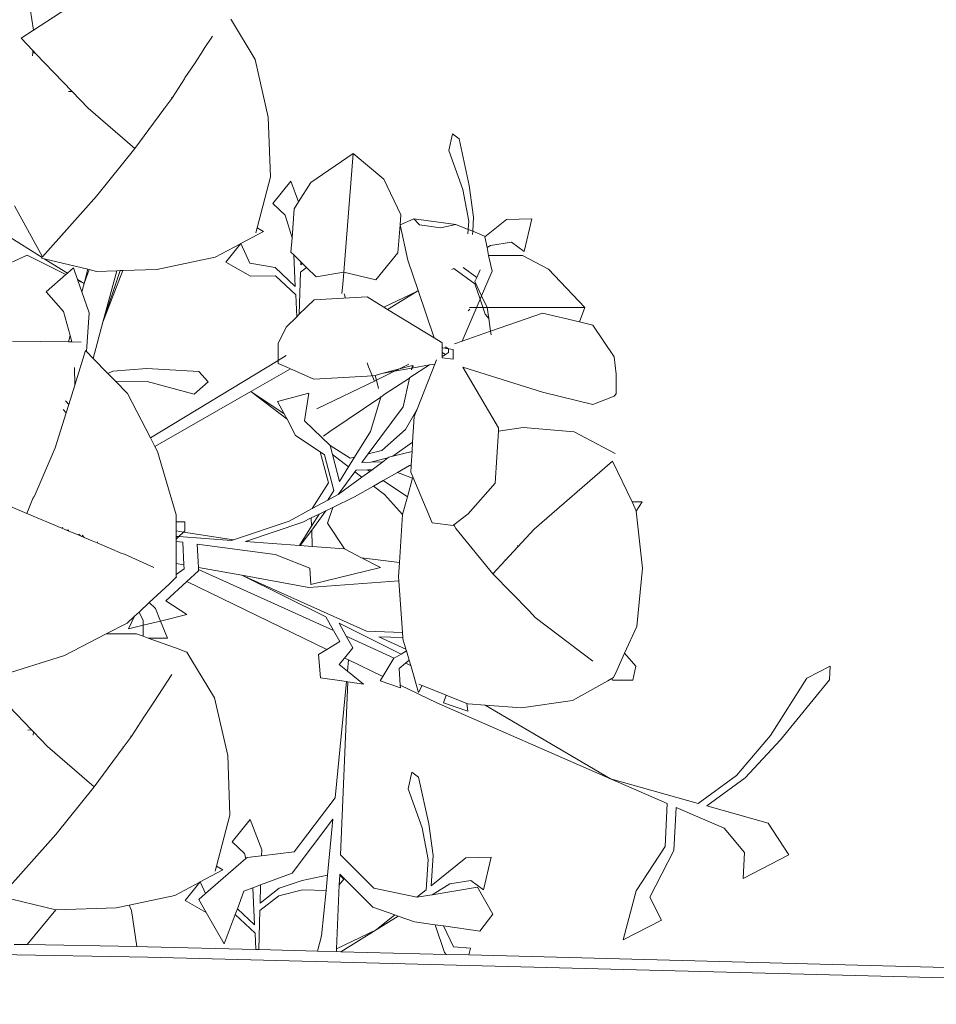
# Model space of a CAD drawing. Units: centimetres. Extents: x -4911 to 4115, y -4712 to 3927.
# Drawn here: x -1071 to -1009, y 2080 to 2146 of the extents above; entities that cross this region are included whole.
import ezdxf

# ---------------------------------------------------------------- set-up
doc = ezdxf.new("R2010")
doc.units = ezdxf.units.CM
doc.layers.get('0').update_dxf_attribs({"lineweight": 5})

msp = doc.modelspace()

# ---------------------------------------------------------------- linework, layer by layer
for p, q in [((-1070.206, 2145.178), (-1070.589, 2147.715)), ((-1067.956, 2146.638), (-1070.206, 2145.178)), ((-1056.865, 2145.85), (-1056.907, 2145.918)), ((-1055.27, 2143.204), (-1056.865, 2145.85)), ((-1071.039, 2144.638), (-1070.206, 2145.178)), ((-1070.249, 2143.816), (-1071.039, 2144.638)), ((-1058.739, 2143.897), (-1058.141, 2144.791)), ((-1070.254, 2143.686), (-1070.263, 2143.453)), ((-1070.249, 2143.816), (-1070.254, 2143.686)), ((-1070.254, 2143.686), (-1070.064, 2143.624)), ((-1070.064, 2143.624), (-1070.249, 2143.816)), ((-1067.594, 2141.058), (-1070.064, 2143.624)), ((-1059.35, 2142.932), (-1058.75, 2143.854)), ((-1058.739, 2143.897), (-1058.75, 2143.854)), ((-1059.995, 2141.977), (-1059.35, 2142.932)), ((-1054.382, 2139.338), (-1055.27, 2143.204)), ((-1059.995, 2141.977), (-1060.019, 2141.903)), ((-1060.832, 2140.654), (-1060.019, 2141.903)), ((-1067.84, 2141.047), (-1067.594, 2141.058)), ((-1066.521, 2139.942), (-1067.594, 2141.058)), ((-1060.879, 2140.59), (-1060.905, 2140.654)), ((-1060.832, 2140.654), (-1060.879, 2140.59)), ((-1060.879, 2140.59), (-1061.415, 2139.868)), ((-1066.521, 2139.942), (-1063.368, 2137.231)), ((-1061.415, 2139.868), (-1062.426, 2138.502)), ((-1061.415, 2139.868), (-1061.441, 2139.907)), ((-1054.382, 2139.338), (-1054.243, 2135.305)), ((-1062.426, 2138.502), (-1063.368, 2137.231)), ((-1062.426, 2138.502), (-1062.429, 2138.535)), ((-1041.974, 2138.201), (-1042.229, 2137.077)), ((-1041.524, 2137.876), (-1041.974, 2138.201)), ((-1040.846, 2134.737), (-1041.524, 2137.876)), ((-1065.95, 2134.004), (-1063.368, 2137.231)), ((-1051.527, 2134.925), (-1048.671, 2136.891)), ((-1048.671, 2136.891), (-1049.307, 2128.888)), ((-1048.671, 2136.891), (-1046.608, 2135.163)), ((-1041.286, 2134.467), (-1042.229, 2137.077)), ((-1054.243, 2135.305), (-1055.142, 2131.881)), ((-1052.872, 2135.016), (-1054.081, 2133.51)), ((-1052.34, 2133.623), (-1052.872, 2135.016)), ((-1052.34, 2133.623), (-1051.527, 2134.925)), ((-1045.45, 2132.76), (-1046.608, 2135.163)), ((-1040.554, 2132.599), (-1040.846, 2134.737)), ((-1040.884, 2132.333), (-1041.286, 2134.467)), ((-1069.594, 2129.929), (-1071.476, 2133.354)), ((-1065.95, 2134.004), (-1069.594, 2129.929)), ((-1053.257, 2132.738), (-1054.081, 2133.51)), ((-1052.632, 2133.156), (-1052.34, 2133.623)), ((-1052.787, 2131.196), (-1053.257, 2132.738)), ((-1052.787, 2131.196), (-1052.632, 2133.156)), ((-1045.494, 2132.076), (-1045.45, 2132.76)), ((-1045.653, 2130.202), (-1045.494, 2132.076)), ((-1044.585, 2132.485), (-1045.494, 2132.076)), ((-1045.494, 2132.076), (-1044.993, 2129.701)), ((-1044.585, 2132.485), (-1041.745, 2132.11)), ((-1044.206, 2132.076), (-1044.585, 2132.485)), ((-1042.787, 2131.889), (-1044.206, 2132.076)), ((-1042.787, 2131.889), (-1041.745, 2132.11)), ((-1040.921, 2131.774), (-1041.745, 2132.11)), ((-1040.921, 2131.774), (-1040.884, 2132.333)), ((-1040.615, 2131.65), (-1040.554, 2132.599)), ((-1038.331, 2132.442), (-1039.803, 2131.264)), ((-1038.331, 2132.442), (-1036.642, 2132.494)), ((-1036.642, 2132.494), (-1037.143, 2130.287)), ((-1071.981, 2131.364), (-1069.616, 2129.888)), ((-1054.707, 2131.625), (-1056.23, 2130.814)), ((-1055.228, 2131.552), (-1055.142, 2131.881)), ((-1055.142, 2131.881), (-1054.707, 2131.625)), ((-1040.94, 2131.474), (-1040.921, 2131.774)), ((-1040.615, 2131.65), (-1040.921, 2131.774)), ((-1040.629, 2131.433), (-1040.615, 2131.65)), ((-1039.815, 2131.325), (-1040.615, 2131.65)), ((-1057.953, 2129.897), (-1056.256, 2130.801)), ((-1056.256, 2130.801), (-1057.249, 2129.564)), ((-1056.256, 2130.801), (-1056.23, 2130.814)), ((-1055.632, 2129.507), (-1056.23, 2130.814)), ((-1052.863, 2130.246), (-1052.787, 2131.196)), ((-1039.803, 2131.264), (-1039.815, 2131.325)), ((-1039.652, 2130.551), (-1039.803, 2131.264)), ((-1039.652, 2130.551), (-1039.418, 2130.697)), ((-1039.418, 2130.697), (-1038.004, 2130.911)), ((-1038.004, 2130.911), (-1037.143, 2130.287)), ((-1070.625, 2130.036), (-1072.839, 2129.029)), ((-1068.021, 2128.739), (-1070.625, 2130.036)), ((-1052.863, 2130.246), (-1052.672, 2130.058)), ((-1052.567, 2127.924), (-1052.672, 2130.058)), ((-1052.672, 2130.058), (-1052.193, 2129.587)), ((-1045.653, 2130.202), (-1047.146, 2128.386)), ((-1039.541, 2130.025), (-1039.652, 2130.551)), ((-1069.656, 2129.844), (-1069.474, 2129.8)), ((-1069.474, 2129.8), (-1067.918, 2128.829)), ((-1069.474, 2129.8), (-1066.535, 2129.086)), ((-1061.891, 2129.076), (-1057.953, 2129.897)), ((-1055.588, 2128.625), (-1057.249, 2129.564)), ((-1053.928, 2129.199), (-1055.632, 2129.507)), ((-1052.193, 2129.587), (-1052.198, 2129.393)), ((-1052.198, 2129.393), (-1052.085, 2129.481)), ((-1052.193, 2129.587), (-1052.085, 2129.481)), ((-1052.085, 2129.481), (-1051.806, 2129.207)), ((-1044.297, 2127.652), (-1044.993, 2129.701)), ((-1039.541, 2130.025), (-1037.264, 2130.024)), ((-1039.314, 2128.95), (-1039.541, 2130.025)), ((-1037.264, 2130.024), (-1035.51, 2129.101)), ((-1068.021, 2128.739), (-1069.346, 2127.579)), ((-1067.918, 2128.829), (-1068.021, 2128.739)), ((-1067.505, 2129.191), (-1067.918, 2128.829)), ((-1067.234, 2128.402), (-1067.505, 2129.191)), ((-1066.535, 2129.086), (-1066.792, 2128.127)), ((-1066.792, 2128.127), (-1066.44, 2129.063)), ((-1066.535, 2129.086), (-1066.44, 2129.063)), ((-1066.44, 2129.063), (-1065.95, 2128.944)), ((-1064.592, 2128.988), (-1065.95, 2128.944)), ((-1065.522, 2125.517), (-1064.175, 2129.002)), ((-1064.353, 2128.996), (-1065.522, 2125.517)), ((-1064.592, 2128.988), (-1065.522, 2125.517)), ((-1064.353, 2128.996), (-1064.592, 2128.988)), ((-1064.175, 2129.002), (-1064.353, 2128.996)), ((-1061.891, 2129.076), (-1064.175, 2129.002)), ((-1052.567, 2127.924), (-1053.928, 2129.199)), ((-1052.213, 2128.888), (-1052.296, 2126.059)), ((-1052.213, 2128.888), (-1051.806, 2129.207)), ((-1051.806, 2129.207), (-1051.164, 2128.575)), ((-1049.307, 2128.888), (-1051.164, 2128.575)), ((-1049.307, 2128.888), (-1049.372, 2128.072)), ((-1049.307, 2128.888), (-1047.146, 2128.386)), ((-1042.013, 2129.077), (-1041.898, 2129.149)), ((-1041.898, 2129.149), (-1040.475, 2128.119)), ((-1041.264, 2129.208), (-1040.346, 2128.544)), ((-1040.109, 2129.055), (-1040.346, 2128.544)), ((-1040.017, 2127.305), (-1039.314, 2128.95)), ((-1035.51, 2129.101), (-1033.057, 2126.517)), ((-1067.234, 2128.402), (-1066.792, 2128.127)), ((-1067.211, 2128.335), (-1067.234, 2128.402)), ((-1066.792, 2128.127), (-1067.211, 2128.335)), ((-1066.944, 2127.56), (-1067.211, 2128.335)), ((-1066.792, 2128.127), (-1066.944, 2127.56)), ((-1053.901, 2128.641), (-1055.588, 2128.625)), ((-1052.54, 2127.367), (-1053.901, 2128.641)), ((-1049.372, 2128.072), (-1049.421, 2127.455)), ((-1040.475, 2128.119), (-1040.118, 2127.066)), ((-1040.346, 2128.544), (-1040.471, 2128.272)), ((-1040.017, 2127.305), (-1040.471, 2128.272)), ((-1068.174, 2126.241), (-1069.346, 2127.579)), ((-1066.459, 2126.153), (-1066.944, 2127.56)), ((-1049.277, 2127.431), (-1049.185, 2127.146)), ((-1046.595, 2126.537), (-1044.378, 2127.601)), ((-1046.345, 2126.385), (-1044.378, 2127.601)), ((-1044.378, 2127.601), (-1044.297, 2127.652)), ((-1043.218, 2124.476), (-1044.297, 2127.652)), ((-1052.467, 2125.892), (-1052.54, 2127.367)), ((-1051.301, 2127.03), (-1052.296, 2126.059)), ((-1047.723, 2127.226), (-1051.301, 2127.03)), ((-1046.595, 2126.537), (-1047.723, 2127.226)), ((-1041.326, 2124.239), (-1040.118, 2127.066)), ((-1040.118, 2127.066), (-1040.017, 2127.305)), ((-1040.118, 2127.066), (-1039.779, 2126.062)), ((-1039.647, 2126.519), (-1040.017, 2127.305)), ((-1067.732, 2124.619), (-1068.174, 2126.241)), ((-1066.459, 2126.153), (-1066.632, 2123.554)), ((-1052.296, 2126.059), (-1052.467, 2125.892)), ((-1046.345, 2126.385), (-1046.595, 2126.537)), ((-1046.345, 2126.385), (-1043.218, 2124.476)), ((-1040.802, 2126.393), (-1040.914, 2126.301)), ((-1040.319, 2126.52), (-1040.828, 2126.52)), ((-1039.647, 2126.519), (-1040.319, 2126.52)), ((-1039.779, 2126.062), (-1039.539, 2125.78)), ((-1033.057, 2126.517), (-1039.647, 2126.519)), ((-1039.647, 2126.519), (-1039.539, 2125.78)), ((-1039.411, 2124.912), (-1035.915, 2126.142)), ((-1033.432, 2125.548), (-1035.915, 2126.142)), ((-1033.057, 2126.517), (-1033.432, 2125.548)), ((-1065.522, 2125.517), (-1066.173, 2123.086)), ((-1052.467, 2125.892), (-1053.181, 2125.195)), ((-1039.539, 2125.78), (-1039.411, 2124.912)), ((-1032.523, 2125.331), (-1033.432, 2125.548)), ((-1053.721, 2124.085), (-1053.181, 2125.195)), ((-1039.411, 2124.912), (-1041.326, 2124.239)), ((-1039.411, 2124.912), (-1039.378, 2124.683)), ((-1031.097, 2123.204), (-1032.523, 2125.331)), ((-1067.845, 2124.196), (-1071.617, 2124.258)), ((-1067.732, 2124.619), (-1067.845, 2124.196)), ((-1067.615, 2124.192), (-1067.845, 2124.196)), ((-1067.615, 2124.192), (-1067.732, 2124.619)), ((-1066.996, 2124.182), (-1067.615, 2124.192)), ((-1053.721, 2124.085), (-1053.722, 2122.948)), ((-1042.739, 2124.183), (-1043.218, 2124.476)), ((-1042.663, 2124.136), (-1042.739, 2124.183)), ((-1042.664, 2124.006), (-1042.663, 2124.136)), ((-1041.833, 2124.061), (-1041.326, 2124.239)), ((-1067.422, 2121.293), (-1066.702, 2123.625)), ((-1066.632, 2123.554), (-1066.702, 2123.625)), ((-1066.632, 2123.554), (-1066.173, 2123.086)), ((-1042.667, 2123.773), (-1042.664, 2124.006)), ((-1042.667, 2123.773), (-1042.628, 2123.792)), ((-1042.667, 2123.485), (-1042.667, 2123.773)), ((-1042.667, 2123.485), (-1042.458, 2123.361)), ((-1042.667, 2123.207), (-1042.667, 2123.485)), ((-1042.628, 2123.792), (-1042.244, 2123.741)), ((-1042.244, 2123.741), (-1042.463, 2123.871)), ((-1042.458, 2123.361), (-1042.241, 2123.486)), ((-1042.241, 2123.486), (-1042.244, 2123.741)), ((-1042.244, 2123.741), (-1041.925, 2123.696)), ((-1041.925, 2123.696), (-1041.925, 2123.025)), ((-1065.184, 2122.079), (-1066.173, 2123.086)), ((-1053.722, 2122.948), (-1062.329, 2117.741)), ((-1053.183, 2123.274), (-1053.722, 2122.948)), ((-1053.722, 2122.948), (-1053.722, 2122.751)), ((-1053.722, 2122.751), (-1053.183, 2122.525)), ((-1047.728, 2122.784), (-1047.639, 2122.527)), ((-1043.062, 2122.991), (-1043.172, 2122.71)), ((-1042.667, 2123.207), (-1042.458, 2123.361)), ((-1042.667, 2123.127), (-1042.667, 2123.207)), ((-1041.925, 2123.025), (-1042.667, 2123.127)), ((-1030.951, 2122.034), (-1031.097, 2123.204)), ((-1067.422, 2121.293), (-1067.444, 2122.485)), ((-1065.184, 2122.079), (-1064.861, 2122.23)), ((-1064.666, 2121.551), (-1065.184, 2122.079)), ((-1064.861, 2122.23), (-1062.573, 2122.403)), ((-1062.573, 2122.403), (-1059.052, 2122.208)), ((-1059.052, 2122.208), (-1058.441, 2121.51)), ((-1052.892, 2122.395), (-1055.558, 2120.867)), ((-1053.183, 2122.525), (-1052.892, 2122.395)), ((-1052.892, 2122.395), (-1051.307, 2121.691)), ((-1047.639, 2122.527), (-1047.239, 2121.565)), ((-1047.106, 2121.629), (-1045.881, 2122.221)), ((-1045.55, 2122.381), (-1046.743, 2122.065)), ((-1045.881, 2122.221), (-1046.743, 2122.065)), ((-1044.721, 2122.43), (-1045.881, 2122.221)), ((-1045.881, 2122.221), (-1045.55, 2122.381)), ((-1045.55, 2122.381), (-1044.91, 2122.69)), ((-1044.681, 2122.611), (-1045.55, 2122.381)), ((-1044.861, 2121.801), (-1043.524, 2122.646)), ((-1044.746, 2122.319), (-1044.721, 2122.43)), ((-1044.6, 2122.583), (-1044.742, 2122.321)), ((-1043.524, 2122.646), (-1044.721, 2122.43)), ((-1044.721, 2122.43), (-1044.681, 2122.611)), ((-1043.172, 2122.71), (-1044.356, 2119.675)), ((-1043.172, 2122.71), (-1043.524, 2122.646)), ((-1041.287, 2122.493), (-1038.875, 2118.418)), ((-1035.92, 2120.803), (-1041.287, 2122.493)), ((-1064.666, 2121.551), (-1062.552, 2121.527)), ((-1063.861, 2120.73), (-1064.666, 2121.551)), ((-1062.552, 2121.527), (-1059.379, 2120.689)), ((-1058.441, 2121.51), (-1059.379, 2120.689)), ((-1051.307, 2121.691), (-1047.729, 2121.887)), ((-1051.111, 2119.688), (-1047.106, 2121.629)), ((-1047.188, 2121.947), (-1047.729, 2121.887)), ((-1046.743, 2122.065), (-1047.188, 2121.947)), ((-1047.106, 2121.629), (-1047.188, 2121.947)), ((-1046.961, 2121.063), (-1047.106, 2121.629)), ((-1046.508, 2120.692), (-1044.869, 2121.766)), ((-1045.298, 2119.836), (-1044.869, 2121.766)), ((-1044.869, 2121.766), (-1044.861, 2121.801)), ((-1030.953, 2120.699), (-1030.951, 2122.034)), ((-1067.829, 2119.976), (-1067.422, 2121.293)), ((-1055.558, 2120.867), (-1062.031, 2117.158)), ((-1055.558, 2120.867), (-1053.124, 2118.99)), ((-1053.321, 2119.362), (-1055.558, 2120.867)), ((-1051.657, 2120.753), (-1053.759, 2120.191)), ((-1051.944, 2118.875), (-1051.657, 2120.753)), ((-1035.92, 2120.803), (-1032.528, 2119.992)), ((-1067.829, 2119.976), (-1068.043, 2120.221)), ((-1062.329, 2117.741), (-1063.861, 2120.73)), ((-1053.321, 2119.362), (-1053.759, 2120.191)), ((-1050.232, 2118.167), (-1046.813, 2120.483)), ((-1047.51, 2118.168), (-1046.813, 2120.483)), ((-1046.813, 2120.483), (-1046.824, 2120.526)), ((-1046.813, 2120.483), (-1046.508, 2120.692)), ((-1032.528, 2119.992), (-1031.099, 2120.534)), ((-1030.953, 2120.699), (-1031.099, 2120.534)), ((-1068.729, 2117.061), (-1068, 2119.423)), ((-1068, 2119.423), (-1068.195, 2119.646)), ((-1068, 2119.423), (-1067.829, 2119.976)), ((-1045.298, 2119.836), (-1047.65, 2116.667)), ((-1045.138, 2118.304), (-1044.356, 2119.675)), ((-1044.356, 2119.675), (-1044.554, 2119.169)), ((-1053.124, 2118.99), (-1053.321, 2119.362)), ((-1052.547, 2117.899), (-1053.124, 2118.99)), ((-1050.214, 2117.223), (-1051.944, 2118.875)), ((-1044.554, 2119.169), (-1044.661, 2117.456)), ((-1050.656, 2117.857), (-1050.232, 2118.167)), ((-1048.579, 2116.445), (-1047.51, 2118.168)), ((-1046.73, 2116.887), (-1045.138, 2118.304)), ((-1039.109, 2114.681), (-1038.889, 2118.189)), ((-1037.222, 2118.436), (-1038.889, 2118.189)), ((-1038.889, 2118.189), (-1038.875, 2118.418)), ((-1037.222, 2118.436), (-1033.781, 2118.148)), ((-1031.013, 2116.688), (-1033.781, 2118.148)), ((-1062.031, 2117.158), (-1062.329, 2117.741)), ((-1050.898, 2116.805), (-1052.547, 2117.899)), ((-1046.001, 2116.497), (-1044.661, 2117.456)), ((-1044.661, 2117.456), (-1044.701, 2116.814)), ((-1068.729, 2117.061), (-1070.154, 2113.771)), ((-1061.854, 2116.812), (-1062.031, 2117.158)), ((-1061.854, 2116.812), (-1060.589, 2112.548)), ((-1050.898, 2116.805), (-1050.339, 2114.716)), ((-1050.597, 2116.606), (-1050.898, 2116.805)), ((-1050.062, 2116.628), (-1050.214, 2117.223)), ((-1048.878, 2116.373), (-1050.214, 2117.223)), ((-1047.65, 2116.667), (-1046.73, 2116.887)), ((-1044.701, 2116.814), (-1046.001, 2116.497)), ((-1044.701, 2116.814), (-1044.756, 2115.928)), ((-1049.978, 2114.187), (-1050.597, 2116.606)), ((-1050.062, 2116.628), (-1048.982, 2115.795)), ((-1049.596, 2114.804), (-1050.062, 2116.628)), ((-1048.982, 2115.795), (-1048.579, 2116.445)), ((-1048.878, 2116.373), (-1048.579, 2116.445)), ((-1047.65, 2116.667), (-1048.081, 2116.087)), ((-1048.081, 2116.087), (-1047.482, 2116.107)), ((-1047.482, 2116.107), (-1046.322, 2116.386)), ((-1047.482, 2116.107), (-1046.664, 2116.134)), ((-1047.395, 2115.596), (-1046.664, 2116.134)), ((-1046.664, 2116.134), (-1046.322, 2116.386)), ((-1046.322, 2116.386), (-1046.255, 2116.435)), ((-1046.001, 2116.497), (-1046.255, 2116.435)), ((-1036.487, 2111.599), (-1031.191, 2116.161)), ((-1031.191, 2116.161), (-1029.886, 2113.426)), ((-1048.547, 2115.46), (-1049.677, 2113.915)), ((-1049.596, 2114.804), (-1048.982, 2115.795)), ((-1048.473, 2115.559), (-1048.547, 2115.46)), ((-1048.547, 2115.46), (-1048.075, 2115.095)), ((-1048.473, 2115.559), (-1047.708, 2115.585)), ((-1048.075, 2115.095), (-1047.552, 2115.48)), ((-1047.708, 2115.585), (-1047.395, 2115.596)), ((-1047.552, 2115.48), (-1047.708, 2115.585)), ((-1047.552, 2115.48), (-1047.395, 2115.596)), ((-1045.673, 2115.409), (-1044.864, 2115.868)), ((-1044.864, 2115.868), (-1044.756, 2115.928)), ((-1044.864, 2115.868), (-1044.762, 2115.838)), ((-1044.762, 2115.838), (-1044.787, 2115.432)), ((-1044.756, 2115.928), (-1044.762, 2115.838)), ((-1049.677, 2113.915), (-1048.075, 2115.095)), ((-1047.293, 2114.493), (-1046.637, 2114.864)), ((-1046.637, 2114.864), (-1045.673, 2115.409)), ((-1045.019, 2113.776), (-1046.637, 2114.864)), ((-1045.673, 2115.409), (-1044.67, 2115.026)), ((-1044.67, 2115.026), (-1045.019, 2113.776)), ((-1044.787, 2115.432), (-1044.649, 2115.104)), ((-1044.649, 2115.104), (-1044.67, 2115.026)), ((-1044.649, 2115.104), (-1043.753, 2112.988)), ((-1075.325, 2114.604), (-1070.639, 2112.652)), ((-1050.339, 2114.716), (-1051.423, 2112.976)), ((-1050.382, 2113.536), (-1049.978, 2114.187)), ((-1048.579, 2113.765), (-1047.293, 2114.493)), ((-1047.293, 2114.493), (-1046.552, 2113.921)), ((-1040.913, 2112.613), (-1039.109, 2114.681)), ((-1070.241, 2113.664), (-1070.639, 2112.652)), ((-1070.199, 2113.771), (-1070.241, 2113.664)), ((-1070.241, 2113.664), (-1070.204, 2113.654)), ((-1070.154, 2113.771), (-1070.199, 2113.771)), ((-1051.423, 2112.976), (-1050.382, 2113.536)), ((-1049.677, 2113.915), (-1050.382, 2113.536)), ((-1050.032, 2113.054), (-1048.579, 2113.765)), ((-1046.552, 2113.921), (-1045.352, 2112.582)), ((-1045.019, 2113.776), (-1045.352, 2112.582)), ((-1052.985, 2112.135), (-1051.423, 2112.976)), ((-1050.505, 2112.823), (-1051.462, 2111.533)), ((-1050.964, 2112.597), (-1050.505, 2112.823)), ((-1050.505, 2112.823), (-1050.032, 2113.054)), ((-1050.032, 2113.054), (-1050.399, 2111.997)), ((-1043.35, 2112.026), (-1043.753, 2112.988)), ((-1029.198, 2113.423), (-1029.886, 2113.426)), ((-1029.604, 2112.835), (-1029.886, 2113.426)), ((-1029.601, 2112.807), (-1029.604, 2112.835)), ((-1029.601, 2112.807), (-1029.198, 2113.423)), ((-1029.175, 2108.957), (-1029.601, 2112.807)), ((-1068.279, 2111.662), (-1070.639, 2112.652)), ((-1060.589, 2112.092), (-1060.589, 2112.548)), ((-1056.725, 2110.874), (-1052.985, 2112.135)), ((-1052.047, 2112.067), (-1051.486, 2112.342)), ((-1051.486, 2112.342), (-1050.964, 2112.597)), ((-1051.486, 2112.342), (-1051.469, 2111.782)), ((-1051.469, 2111.782), (-1050.964, 2112.597)), ((-1045.352, 2112.582), (-1045.546, 2109.353)), ((-1041.878, 2111.878), (-1040.913, 2112.613)), ((-1068.279, 2111.662), (-1068.232, 2111.695)), ((-1067.969, 2111.533), (-1068.279, 2111.662)), ((-1067.822, 2111.533), (-1067.969, 2111.533)), ((-1067.041, 2111.144), (-1067.969, 2111.533)), ((-1060.008, 2112.092), (-1060.589, 2112.092)), ((-1060.588, 2111.477), (-1060.589, 2112.092)), ((-1060.085, 2111.398), (-1060.588, 2111.477)), ((-1060.588, 2111.103), (-1060.588, 2111.477)), ((-1060.085, 2111.398), (-1060.008, 2111.474)), ((-1060.008, 2111.474), (-1060.008, 2112.092)), ((-1055.926, 2110.758), (-1052.047, 2112.067)), ((-1052.273, 2110.487), (-1051.469, 2111.782)), ((-1051.462, 2111.533), (-1052.24, 2110.484)), ((-1051.462, 2111.533), (-1051.429, 2110.424)), ((-1050.399, 2111.997), (-1049.261, 2110.264)), ((-1043.35, 2112.026), (-1041.93, 2111.838)), ((-1041.93, 2111.838), (-1041.878, 2111.878)), ((-1041.746, 2111.627), (-1041.878, 2111.878)), ((-1041.746, 2111.627), (-1039.26, 2108.575)), ((-1036.487, 2111.599), (-1037.583, 2110.404)), ((-1067.141, 2111.262), (-1067.041, 2111.144)), ((-1066.785, 2111.036), (-1067.041, 2111.144)), ((-1066.785, 2111.036), (-1066.925, 2111.176)), ((-1066.251, 2110.812), (-1066.785, 2111.036)), ((-1066.251, 2110.812), (-1065.9, 2110.66)), ((-1060.401, 2111.089), (-1060.588, 2111.103)), ((-1060.588, 2110.907), (-1060.588, 2111.103)), ((-1060.588, 2110.907), (-1060.401, 2111.089)), ((-1060.588, 2110.768), (-1060.588, 2110.907)), ((-1060.401, 2111.089), (-1060.085, 2111.398)), ((-1056.865, 2110.827), (-1060.401, 2111.089)), ((-1056.725, 2110.874), (-1060.085, 2111.398)), ((-1056.865, 2110.827), (-1056.725, 2110.874)), ((-1065.891, 2110.744), (-1065.9, 2110.66)), ((-1065.9, 2110.66), (-1064.246, 2109.946)), ((-1060.588, 2110.768), (-1060.151, 2110.71)), ((-1060.586, 2109.286), (-1060.588, 2110.768)), ((-1060.151, 2110.71), (-1060.065, 2109.192)), ((-1059.185, 2110.583), (-1053.921, 2109.887)), ((-1059.185, 2110.583), (-1059.096, 2109.017)), ((-1052.273, 2110.487), (-1055.926, 2110.758)), ((-1052.24, 2110.484), (-1052.273, 2110.487)), ((-1051.429, 2110.424), (-1052.24, 2110.484)), ((-1049.261, 2110.264), (-1051.429, 2110.424)), ((-1049.261, 2110.264), (-1048.11, 2109.67)), ((-1037.583, 2110.404), (-1038.425, 2109.485)), ((-1037.583, 2110.404), (-1037.609, 2110.486)), ((-1064.067, 2109.914), (-1064.246, 2109.946)), ((-1064.067, 2109.914), (-1062.089, 2109.014)), ((-1053.921, 2109.887), (-1051.581, 2108.957)), ((-1048.11, 2109.67), (-1045.546, 2109.353)), ((-1048.11, 2109.67), (-1046.831, 2109.012)), ((-1038.425, 2109.485), (-1039.26, 2108.575)), ((-1038.425, 2109.485), (-1038.444, 2109.519)), ((-1060.065, 2109.192), (-1060.586, 2109.286)), ((-1060.586, 2108.535), (-1060.586, 2109.286)), ((-1060.049, 2108.914), (-1060.586, 2108.535)), ((-1060.065, 2109.192), (-1060.049, 2108.914)), ((-1056.171, 2108.489), (-1059.096, 2109.017)), ((-1059.096, 2109.017), (-1059.089, 2108.882)), ((-1049.982, 2104.76), (-1059.089, 2108.882)), ((-1059.089, 2108.882), (-1059.083, 2108.787)), ((-1051.581, 2108.957), (-1051.52, 2107.87)), ((-1046.831, 2109.012), (-1051.52, 2107.87)), ((-1045.605, 2108.386), (-1045.546, 2109.353)), ((-1029.175, 2108.957), (-1029.568, 2105.047)), ((-1061.055, 2107.887), (-1060.61, 2108.333)), ((-1060.61, 2108.333), (-1060.586, 2108.364)), ((-1060.61, 2108.333), (-1060.553, 2108.35)), ((-1060.586, 2108.364), (-1060.586, 2108.535)), ((-1060.586, 2108.364), (-1060.553, 2108.35)), ((-1059.083, 2108.787), (-1059.86, 2108.072)), ((-1051.644, 2107.673), (-1056.171, 2108.489)), ((-1047.768, 2104.713), (-1056.171, 2108.489)), ((-1056.171, 2108.489), (-1050.5, 2105.689)), ((-1045.605, 2108.386), (-1045.586, 2108.114)), ((-1036.783, 2106.076), (-1039.26, 2108.575)), ((-1062.398, 2106.649), (-1061.055, 2107.887)), ((-1059.86, 2108.072), (-1061.287, 2106.76)), ((-1050.44, 2103.496), (-1059.86, 2108.072)), ((-1045.586, 2108.114), (-1051.644, 2107.673)), ((-1045.586, 2108.114), (-1045.343, 2104.633)), ((-1063.089, 2106.012), (-1062.398, 2106.649)), ((-1061.991, 2106.242), (-1062.398, 2106.649)), ((-1061.991, 2106.242), (-1061.648, 2105.402)), ((-1061.287, 2106.76), (-1059.874, 2105.835)), ((-1063.895, 2105.269), (-1063.4, 2105.725)), ((-1063.4, 2105.725), (-1063.803, 2104.877)), ((-1063.4, 2105.725), (-1063.089, 2106.012)), ((-1063.089, 2106.012), (-1062.813, 2105.445)), ((-1059.874, 2105.835), (-1061.648, 2105.402)), ((-1050.5, 2105.689), (-1049.982, 2104.76)), ((-1036.783, 2106.076), (-1036.805, 2106.058)), ((-1036.407, 2105.65), (-1036.783, 2106.076)), ((-1036.407, 2105.65), (-1032.532, 2102.697)), ((-1065.315, 2104.533), (-1063.895, 2105.269)), ((-1062.813, 2105.119), (-1063.803, 2104.877)), ((-1062.813, 2105.445), (-1062.813, 2105.119)), ((-1061.648, 2105.402), (-1062.813, 2105.119)), ((-1062.813, 2105.119), (-1062.813, 2104.384)), ((-1061.648, 2105.402), (-1061.182, 2104.259)), ((-1049.621, 2105.255), (-1045.426, 2103.184)), ((-1049.621, 2105.255), (-1049.13, 2104.375)), ((-1030.389, 2103.23), (-1029.568, 2105.047)), ((-1068.116, 2103.083), (-1065.315, 2104.533)), ((-1065.315, 2104.533), (-1063.255, 2104.544)), ((-1062.813, 2104.384), (-1063.255, 2104.544)), ((-1062.471, 2104.259), (-1062.813, 2104.384)), ((-1061.182, 2104.259), (-1062.471, 2104.259)), ((-1060.382, 2103.5), (-1062.471, 2104.259)), ((-1049.982, 2104.76), (-1049.57, 2104.023)), ((-1045.895, 2102.91), (-1049.13, 2104.375)), ((-1049.13, 2104.375), (-1048.692, 2103.589)), ((-1047.768, 2104.713), (-1045.343, 2104.633)), ((-1046.939, 2104.341), (-1045.319, 2104.288)), ((-1045.112, 2103.52), (-1046.939, 2104.341)), ((-1045.343, 2104.633), (-1045.319, 2104.288)), ((-1045.319, 2104.288), (-1045.313, 2104.208)), ((-1045.313, 2104.208), (-1045.112, 2103.52)), ((-1049.57, 2104.023), (-1050.44, 2103.496)), ((-1048.692, 2103.589), (-1049.245, 2102.915)), ((-1045.112, 2103.52), (-1045.073, 2103.389)), ((-1068.116, 2103.083), (-1072.559, 2101.697)), ((-1059.902, 2103.311), (-1060.382, 2103.5)), ((-1059.902, 2103.311), (-1059.884, 2103.338)), ((-1059.873, 2103.306), (-1059.902, 2103.311)), ((-1059.873, 2103.306), (-1059.884, 2103.338)), ((-1059.602, 2102.87), (-1059.873, 2103.306)), ((-1058.007, 2100.224), (-1059.602, 2102.87)), ((-1050.44, 2103.496), (-1050.998, 2103.158)), ((-1050.998, 2103.158), (-1050.86, 2101.588)), ((-1049.245, 2102.915), (-1049.61, 2102.471)), ((-1048.975, 2102.785), (-1049.245, 2102.915)), ((-1045.923, 2102.894), (-1046.677, 2101.668)), ((-1045.895, 2102.91), (-1045.923, 2102.894)), ((-1045.426, 2103.184), (-1045.895, 2102.91)), ((-1045.073, 2103.389), (-1045.426, 2103.184)), ((-1045.073, 2103.389), (-1044.895, 2102.779)), ((-1030.89, 2102.121), (-1030.389, 2103.23)), ((-1030.389, 2103.23), (-1029.63, 2102.369)), ((-1049.61, 2102.471), (-1049.05, 2102.023)), ((-1048.975, 2102.785), (-1049.05, 2102.023)), ((-1046.677, 2101.668), (-1048.975, 2102.785)), ((-1045.142, 2102.57), (-1045.573, 2102.203)), ((-1045.573, 2102.203), (-1045.494, 2101.094)), ((-1044.895, 2102.779), (-1045.142, 2102.57)), ((-1044.787, 2102.409), (-1045.142, 2102.57)), ((-1044.895, 2102.779), (-1044.787, 2102.409)), ((-1044.257, 2100.6), (-1044.787, 2102.409)), ((-1029.63, 2102.369), (-1029.833, 2101.422)), ((-1016.546, 2102.367), (-1018.116, 2101.561)), ((-1016.59, 2101.453), (-1016.546, 2102.367)), ((-1062.087, 2099.952), (-1060.878, 2101.811)), ((-1049.118, 2101.332), (-1050.86, 2101.588)), ((-1047.977, 2101.165), (-1049.05, 2102.023)), ((-1046.677, 2101.668), (-1046.85, 2101.386)), ((-1031.523, 2101.378), (-1031.254, 2101.53)), ((-1031.254, 2101.53), (-1031.135, 2101.603)), ((-1031.254, 2101.53), (-1031.202, 2101.429)), ((-1031.135, 2101.603), (-1030.89, 2102.121)), ((-1020.556, 2097.696), (-1018.116, 2101.561)), ((-1049.118, 2101.332), (-1049.885, 2093.494)), ((-1049.518, 2089.666), (-1049.036, 2101.32)), ((-1049.036, 2101.32), (-1049.118, 2101.332)), ((-1047.977, 2101.165), (-1049.036, 2101.32)), ((-1045.481, 2100.913), (-1046.85, 2101.386)), ((-1043.032, 2099.898), (-1045.494, 2101.094)), ((-1045.494, 2101.094), (-1045.481, 2100.913)), ((-1044.012, 2101.059), (-1044.257, 2100.6)), ((-1044.252, 2101.155), (-1044.012, 2101.059)), ((-1044.012, 2101.059), (-1042.403, 2100.414)), ((-1033.884, 2100.063), (-1031.523, 2101.378)), ((-1029.833, 2101.422), (-1031.202, 2101.429)), ((-1019.881, 2097.395), (-1016.59, 2101.453)), ((-1057.119, 2096.358), (-1058.007, 2100.224)), ((-1042.403, 2100.414), (-1042.572, 2099.906)), ((-1042.403, 2100.414), (-1041.01, 2099.857)), ((-1070.331, 2098.078), (-1071.839, 2099.645)), ((-1062.731, 2098.997), (-1062.087, 2099.952)), ((-1043.032, 2099.898), (-1031.343, 2094.775)), ((-1040.939, 2099.342), (-1042.572, 2099.906)), ((-1041.01, 2099.857), (-1040.939, 2099.342)), ((-1041.01, 2099.857), (-1040.917, 2099.82)), ((-1039.776, 2099.738), (-1040.917, 2099.82)), ((-1039.776, 2099.738), (-1031.343, 2094.775)), ((-1037.328, 2099.564), (-1039.776, 2099.738)), ((-1037.328, 2099.564), (-1033.884, 2100.063)), ((-1063.568, 2097.674), (-1062.756, 2098.923)), ((-1062.731, 2098.997), (-1062.756, 2098.923)), ((-1070.577, 2098.067), (-1070.331, 2098.078)), ((-1070.208, 2097.95), (-1070.331, 2098.078)), ((-1070.227, 2097.719), (-1070.208, 2097.95)), ((-1069.258, 2096.962), (-1070.208, 2097.95)), ((-1063.616, 2097.61), (-1064.151, 2096.887)), ((-1063.616, 2097.61), (-1063.642, 2097.674)), ((-1063.568, 2097.674), (-1063.616, 2097.61)), ((-1022.84, 2095.014), (-1020.556, 2097.696)), ((-1069.258, 2096.962), (-1066.104, 2094.251)), ((-1064.151, 2096.887), (-1065.163, 2095.522)), ((-1064.151, 2096.887), (-1064.178, 2096.927)), ((-1022.257, 2094.853), (-1019.881, 2097.395)), ((-1057.119, 2096.358), (-1056.98, 2092.325)), ((-1065.163, 2095.522), (-1065.166, 2095.555)), ((-1065.163, 2095.522), (-1066.104, 2094.251)), ((-1044.71, 2095.221), (-1044.965, 2094.096)), ((-1044.261, 2094.896), (-1044.71, 2095.221)), ((-1043.582, 2091.757), (-1044.261, 2094.896)), ((-1025.43, 2093.122), (-1022.84, 2095.014)), ((-1068.687, 2091.024), (-1066.104, 2094.251)), ((-1031.343, 2094.775), (-1027.513, 2093.113)), ((-1025.43, 2093.122), (-1031.343, 2094.775)), ((-1024.847, 2092.959), (-1022.257, 2094.853)), ((-1044.023, 2091.487), (-1044.965, 2094.096)), ((-1049.885, 2093.494), (-1052.64, 2089.875)), ((-1027.513, 2093.113), (-1027.652, 2090.22)), ((-1020.707, 2091.801), (-1024.847, 2092.959)), ((-1056.98, 2092.325), (-1057.878, 2088.901)), ((-1026.919, 2092.855), (-1027.058, 2089.962)), ((-1026.919, 2092.855), (-1023.683, 2091.45)), ((-1055.609, 2092.036), (-1056.818, 2090.53)), ((-1054.83, 2089.998), (-1055.609, 2092.036)), ((-1050.026, 2092.054), (-1052.781, 2088.435)), ((-1050.026, 2092.054), (-1050.395, 2088.289)), ((-1043.29, 2089.619), (-1043.582, 2091.757)), ((-1020.707, 2091.801), (-1019.319, 2089.655)), ((-1068.687, 2091.024), (-1072.331, 2086.949)), ((-1043.621, 2089.353), (-1044.023, 2091.487)), ((-1023.683, 2091.45), (-1022.316, 2089.827)), ((-1055.993, 2089.758), (-1056.818, 2090.53)), ((-1055.888, 2089.41), (-1055.993, 2089.758)), ((-1054.842, 2089.606), (-1055.797, 2089.489)), ((-1054.83, 2089.998), (-1054.842, 2089.606)), ((-1052.64, 2089.875), (-1054.842, 2089.606)), ((-1049.518, 2089.666), (-1047.286, 2087.421)), ((-1043.422, 2087.577), (-1043.29, 2089.619)), ((-1027.652, 2090.22), (-1029.612, 2087.232)), ((-1027.058, 2089.962), (-1028.675, 2086.823)), ((-1022.316, 2089.827), (-1022.4, 2088.075)), ((-1019.319, 2089.655), (-1022.4, 2088.075)), ((-1055.888, 2089.41), (-1058.608, 2087.049)), ((-1055.797, 2089.489), (-1055.888, 2089.41)), ((-1043.754, 2087.312), (-1043.621, 2089.353)), ((-1041.068, 2089.462), (-1043.422, 2087.577)), ((-1041.068, 2089.462), (-1039.379, 2089.514)), ((-1039.379, 2089.514), (-1039.879, 2087.307)), ((-1057.443, 2088.645), (-1058.967, 2087.834)), ((-1057.964, 2088.572), (-1057.878, 2088.901)), ((-1057.878, 2088.901), (-1057.443, 2088.645)), ((-1052.781, 2088.435), (-1054.899, 2087.636)), ((-1052.112, 2087.943), (-1050.395, 2088.289)), ((-1050.395, 2088.289), (-1050.495, 2087.269)), ((-1049.601, 2087.639), (-1049.575, 2088.286)), ((-1049.575, 2088.286), (-1049.571, 2088.372)), ((-1049.575, 2088.286), (-1049.293, 2088.022)), ((-1049.571, 2088.372), (-1047.337, 2086.131)), ((-1060.69, 2086.917), (-1058.992, 2087.82)), ((-1058.992, 2087.82), (-1059.985, 2086.584)), ((-1058.992, 2087.82), (-1058.967, 2087.834)), ((-1058.608, 2087.049), (-1058.967, 2087.834)), ((-1054.899, 2087.636), (-1055.426, 2087.437)), ((-1054.899, 2087.636), (-1054.935, 2086.413)), ((-1053.657, 2087.411), (-1052.112, 2087.943)), ((-1049.779, 2083.342), (-1049.601, 2087.639)), ((-1049.293, 2088.022), (-1049.601, 2087.639)), ((-1043.355, 2086.968), (-1042.154, 2087.717)), ((-1042.154, 2087.717), (-1040.741, 2087.931)), ((-1040.741, 2087.931), (-1039.879, 2087.307)), ((-1058.608, 2087.049), (-1059.059, 2086.657)), ((-1056.022, 2087.213), (-1056.468, 2086.034)), ((-1055.426, 2087.437), (-1056.022, 2087.213)), ((-1055.304, 2084.944), (-1055.426, 2087.437)), ((-1054.935, 2086.413), (-1053.657, 2087.411)), ((-1053.672, 2086.907), (-1052.077, 2087.306)), ((-1052.077, 2087.306), (-1050.495, 2087.269)), ((-1050.495, 2087.269), (-1050.795, 2084.204)), ((-1047.286, 2087.421), (-1044.386, 2086.806)), ((-1043.754, 2087.312), (-1044.386, 2086.806)), ((-1044.386, 2086.806), (-1043.355, 2086.968)), ((-1043.355, 2086.968), (-1040.292, 2087.478)), ((-1039.262, 2085.661), (-1040.292, 2087.478)), ((-1029.612, 2087.232), (-1030.472, 2083.933)), ((-1072.392, 2086.864), (-1068.686, 2085.964)), ((-1064.628, 2086.096), (-1063.762, 2086.277)), ((-1063.762, 2086.277), (-1060.69, 2086.917)), ((-1063.594, 2085.913), (-1063.762, 2086.277)), ((-1058.561, 2085.779), (-1059.985, 2086.584)), ((-1058.561, 2085.779), (-1059.059, 2086.657)), ((-1054.95, 2085.908), (-1053.672, 2086.907)), ((-1028.675, 2086.823), (-1027.89, 2085.258)), ((-1068.686, 2085.964), (-1070.617, 2083.616)), ((-1064.628, 2086.096), (-1068.686, 2085.964)), ((-1063.229, 2083.491), (-1063.594, 2085.913)), ((-1057.364, 2083.668), (-1058.561, 2085.779)), ((-1056.617, 2085.642), (-1057.364, 2083.668)), ((-1056.468, 2086.034), (-1056.617, 2085.642)), ((-1055.276, 2084.387), (-1056.617, 2085.642)), ((-1055.304, 2084.944), (-1056.468, 2086.034)), ((-1054.95, 2085.908), (-1055.026, 2083.285)), ((-1047.337, 2086.131), (-1045.868, 2085.619)), ((-1045.868, 2085.619), (-1047.115, 2084.621)), ((-1045.868, 2085.619), (-1045.641, 2085.54)), ((-1040.132, 2084.518), (-1039.262, 2085.661)), ((-1047.115, 2084.621), (-1045.641, 2085.54)), ((-1045.641, 2085.54), (-1044.529, 2085.153)), ((-1044.529, 2085.153), (-1043.149, 2084.954)), ((-1043.149, 2084.954), (-1042.515, 2083.082)), ((-1043.149, 2084.954), (-1042.584, 2084.872)), ((-1027.89, 2085.258), (-1030.472, 2083.933)), ((-1062.499, 2082.778), (-1185.384, 2084.861)), ((-1055.222, 2083.29), (-1055.276, 2084.387)), ((-1049.779, 2083.342), (-1047.115, 2084.621)), ((-1049.506, 2083.142), (-1047.115, 2084.621)), ((-1042.584, 2084.872), (-1041.907, 2083.46)), ((-1042.584, 2084.872), (-1040.132, 2084.518)), ((-1070.617, 2083.616), (-1071.49, 2083.631)), ((-1050.795, 2084.204), (-1051.076, 2083.183)), ((-1063.229, 2083.491), (-1070.617, 2083.616)), ((-1062.509, 2083.479), (-1063.229, 2083.491)), ((-1055.222, 2083.29), (-1062.509, 2083.479)), ((-1055.026, 2083.285), (-1055.222, 2083.29)), ((-1051.076, 2083.183), (-1055.026, 2083.285)), ((-1049.787, 2083.15), (-1051.076, 2083.183)), ((-1049.787, 2083.15), (-1049.779, 2083.342)), ((-1049.506, 2083.142), (-1049.787, 2083.15)), ((-1042.41, 2082.959), (-1049.506, 2083.142)), ((-1042.515, 2083.082), (-1042.41, 2082.959)), ((-1040.875, 2082.919), (-1042.41, 2082.959)), ((-1041.907, 2083.46), (-1040.771, 2083.374)), ((-1040.771, 2083.374), (-1040.875, 2082.919)), ((-939.745, 2079.599), (-1062.499, 2082.778)), ((-1004.525, 2081.977), (-1040.875, 2082.919))]:
    msp.add_line(p, q)

doc.saveas('drawing.dxf')
